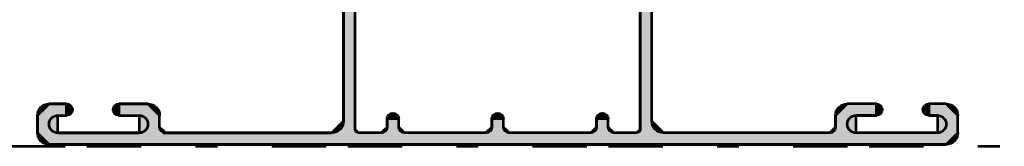
# Model space of a CAD drawing. Units: inches. Extents: x 10 to 4845, y 10 to 832.
# Drawn here: x 2895 to 2986, y 415 to 427 of the extents above; entities that cross this region are included whole.
import ezdxf

# ---------------------------------------------------------------- set-up
doc = ezdxf.new("R2010")
doc.units = ezdxf.units.IN
doc.header["$MEASUREMENT"] = 0
doc.linetypes.add('AI-Linetype-24', pattern=[24, 5, -2, 5, -5, 2, -5])
doc.linetypes.add('AI-Linetype-28', pattern=[24, 5, -2, 5, -5, 2, -5])
doc.layers.add('Layer 1', color=7, linetype='Continuous')

# ---------------------------------------------------------------- blocks, each defined once
blk = doc.blocks.new('block 2024')
at = {"layer": 'Layer 1'}
h = blk.add_hatch(color=1, dxfattribs=at)
h.paths.add_polyline_path([(2980.53, 415.227), (2981.601, 416.298), (2981.601, 417.903), (2980.53, 418.976), (2978.923, 418.976), (2978.923, 417.903), (2979.724, 417.903), (2979.724, 416.298), (2972.23, 416.298), (2972.23, 417.903), (2974.103, 417.903), (2974.103, 418.976), (2971.428, 418.976), (2970.354, 417.903), (2970.354, 416.83), (2969.82, 416.298), (2954.507, 416.298), (2953.439, 417.37), (2953.439, 436.214), (2954.507, 437.288), (2969.82, 437.288), (2970.354, 436.752), (2970.354, 435.681), (2971.428, 434.608), (2974.103, 434.608), (2974.103, 435.681), (2972.23, 435.681), (2972.23, 437.288), (2979.724, 437.288), (2979.724, 435.681), (2978.923, 435.681), (2978.923, 434.608), (2980.53, 434.608), (2981.601, 435.681), (2981.601, 437.288), (2980.53, 438.358), (2897.967, 438.358), (2896.896, 437.288), (2896.896, 435.681), (2897.967, 434.608), (2899.571, 434.608), (2899.571, 435.681), (2898.768, 435.681), (2898.768, 437.288), (2906.266, 437.288), (2906.266, 435.681), (2904.393, 435.681), (2904.393, 434.608), (2907.069, 434.608), (2908.138, 435.681), (2908.138, 436.752), (2908.677, 437.288), (2923.99, 437.288), (2925.055, 436.214), (2925.055, 417.37), (2923.99, 416.298), (2908.677, 416.298), (2908.138, 416.83), (2908.138, 417.903), (2907.069, 418.976), (2904.393, 418.976), (2904.393, 417.903), (2906.266, 417.903), (2906.266, 416.298), (2898.768, 416.298), (2898.768, 417.903), (2899.571, 417.903), (2899.571, 418.976), (2897.967, 418.976), (2896.896, 417.903), (2896.896, 416.298), (2897.967, 415.227)])
h.paths.add_polyline_path([(2952.042, 416.298), (2949.956, 416.298), (2949.425, 416.83), (2949.425, 417.584), (2948.352, 417.584), (2948.352, 416.83), (2947.812, 416.298), (2940.319, 416.298), (2939.782, 416.83), (2939.782, 417.584), (2938.715, 417.584), (2938.715, 416.83), (2938.176, 416.298), (2930.683, 416.298), (2930.146, 416.83), (2930.146, 417.584), (2929.072, 417.584), (2929.072, 416.83), (2928.539, 416.298), (2926.452, 416.298), (2926.128, 416.616), (2926.128, 436.967), (2926.452, 437.288), (2928.539, 437.288), (2929.072, 436.752), (2929.072, 436), (2930.146, 436), (2930.146, 436.752), (2930.683, 437.288), (2938.176, 437.288), (2938.715, 436.752), (2938.715, 436), (2939.782, 436), (2939.782, 436.752), (2940.319, 437.288), (2947.812, 437.288), (2948.352, 436.752), (2948.352, 436), (2949.425, 436), (2949.425, 436.752), (2949.956, 437.288), (2952.042, 437.288), (2952.366, 436.967), (2952.366, 416.616)])
at = {"layer": 'Layer 1', "color": 1, "lineweight": 53}
for points in [[(2980.53, 415.227), (2981.601, 416.298), (2981.601, 417.903), (2980.53, 418.976), (2978.923, 418.976), (2978.923, 417.903), (2979.724, 417.903), (2979.724, 416.298), (2972.23, 416.298), (2972.23, 417.903), (2974.103, 417.903), (2974.103, 418.976), (2971.428, 418.976), (2970.354, 417.903), (2970.354, 416.83), (2969.82, 416.298), (2954.507, 416.298), (2953.439, 417.37), (2953.439, 436.214), (2954.507, 437.288), (2969.82, 437.288), (2970.354, 436.752), (2970.354, 435.681), (2971.428, 434.608), (2974.103, 434.608), (2974.103, 435.681), (2972.23, 435.681), (2972.23, 437.288), (2979.724, 437.288), (2979.724, 435.681), (2978.923, 435.681), (2978.923, 434.608), (2980.53, 434.608), (2981.601, 435.681), (2981.601, 437.288), (2980.53, 438.358), (2897.967, 438.358), (2896.896, 437.288), (2896.896, 435.681), (2897.967, 434.608), (2899.571, 434.608), (2899.571, 435.681), (2898.768, 435.681), (2898.768, 437.288), (2906.266, 437.288), (2906.266, 435.681), (2904.393, 435.681), (2904.393, 434.608), (2907.069, 434.608), (2908.138, 435.681), (2908.138, 436.752), (2908.677, 437.288), (2923.99, 437.288), (2925.055, 436.214), (2925.055, 417.37), (2923.99, 416.298), (2908.677, 416.298), (2908.138, 416.83), (2908.138, 417.903), (2907.069, 418.976), (2904.393, 418.976), (2904.393, 417.903), (2906.266, 417.903), (2906.266, 416.298), (2898.768, 416.298), (2898.768, 417.903), (2899.571, 417.903), (2899.571, 418.976), (2897.967, 418.976), (2896.896, 417.903), (2896.896, 416.298), (2897.967, 415.227), (2980.53, 415.227)], [(2952.042, 416.298), (2949.956, 416.298), (2949.425, 416.83), (2949.425, 417.584), (2948.352, 417.584), (2948.352, 416.83), (2947.812, 416.298), (2940.319, 416.298), (2939.782, 416.83), (2939.782, 417.584), (2938.715, 417.584), (2938.715, 416.83), (2938.176, 416.298), (2930.683, 416.298), (2930.146, 416.83), (2930.146, 417.584), (2929.072, 417.584), (2929.072, 416.83), (2928.539, 416.298), (2926.452, 416.298), (2926.128, 416.616), (2926.128, 436.967), (2926.452, 437.288), (2928.539, 437.288), (2929.072, 436.752), (2929.072, 436), (2930.146, 436), (2930.146, 436.752), (2930.683, 437.288), (2938.176, 437.288), (2938.715, 436.752), (2938.715, 436), (2939.782, 436), (2939.782, 436.752), (2940.319, 437.288), (2947.812, 437.288), (2948.352, 436.752), (2948.352, 436), (2949.425, 436), (2949.425, 436.752), (2949.956, 437.288), (2952.042, 437.288), (2952.366, 436.967), (2952.366, 416.616), (2952.042, 416.298)]]:
    blk.add_lwpolyline(points, dxfattribs=at)
blk = doc.blocks.new('block 2029')
at = {"layer": 'Layer 1', "color": 1, "lineweight": 53}
blk.add_lwpolyline([(2980.53, 415.227), (2897.967, 415.227)], dxfattribs=at)
blk = doc.blocks.new('block 2030')
at = {"layer": 'Layer 1', "color": 1, "lineweight": 53}
blk.add_lwpolyline([(2926.128, 416.616), (2926.128, 436.967)], dxfattribs=at)
blk = doc.blocks.new('block 2031')
at = {"layer": 'Layer 1', "color": 1, "lineweight": 53}
blk.add_lwpolyline([(2952.366, 416.616), (2952.366, 436.967)], dxfattribs=at)
blk = doc.blocks.new('block 2032')
at = {"layer": 'Layer 1', "color": 1, "lineweight": 53}
blk.add_lwpolyline([(2953.439, 417.37), (2953.439, 436.214)], dxfattribs=at)
blk = doc.blocks.new('block 2033')
at = {"layer": 'Layer 1', "color": 1, "lineweight": 53}
blk.add_lwpolyline([(2952.042, 416.298), (2949.956, 416.298)], dxfattribs=at)
blk = doc.blocks.new('block 2034')
at = {"layer": 'Layer 1', "color": 1, "lineweight": 53}
blk.add_lwpolyline([(2929.072, 416.83), (2929.072, 417.584)], dxfattribs=at)
blk = doc.blocks.new('block 2035')
at = {"layer": 'Layer 1', "color": 1, "lineweight": 53}
blk.add_lwpolyline([(2930.146, 416.83), (2930.146, 417.584)], dxfattribs=at)
blk = doc.blocks.new('block 2036')
at = {"layer": 'Layer 1'}
h = blk.add_hatch(color=1, dxfattribs=at)
h.dxf.hatch_style = 2
edge = h.paths.add_edge_path()
edge.add_spline(control_points=[(2929.072, 417.584), (2929.072, 417.878), (2929.312, 418.117), (2929.611, 418.117), (2929.903, 418.117), (2930.146, 417.878), (2930.146, 417.584)], knot_values=[0, 0, 0, 0, 1, 1, 1, 2, 2, 2, 2], degree=3, periodic=0)
edge.add_line((2930.146, 417.584), (2929.072, 417.584))
at = {"layer": 'Layer 1', "color": 1, "lineweight": 53}
blk.add_open_spline([(2929.072, 417.584), (2929.072, 417.878), (2929.312, 418.117), (2929.611, 418.117), (2929.903, 418.117), (2930.146, 417.878), (2930.146, 417.584)], degree=3, knots=[0, 0, 0, 0, 1, 1, 1, 2, 2, 2, 2], dxfattribs=at)
blk = doc.blocks.new('block 2037')
at = {"layer": 'Layer 1', "color": 1, "lineweight": 53}
blk.add_lwpolyline([(2928.539, 416.298), (2926.452, 416.298)], dxfattribs=at)
blk = doc.blocks.new('block 2038')
at = {"layer": 'Layer 1', "color": 1, "lineweight": 53}
blk.add_lwpolyline([(2947.812, 416.298), (2940.319, 416.298)], dxfattribs=at)
blk = doc.blocks.new('block 2039')
at = {"layer": 'Layer 1', "color": 1, "lineweight": 53}
blk.add_lwpolyline([(2970.354, 416.83), (2970.354, 417.799)], dxfattribs=at)
blk = doc.blocks.new('block 2040')
at = {"layer": 'Layer 1', "color": 1, "lineweight": 53}
blk.add_lwpolyline([(2969.82, 416.298), (2954.507, 416.298)], dxfattribs=at)
blk = doc.blocks.new('block 2041')
at = {"layer": 'Layer 1'}
h = blk.add_hatch(color=1, dxfattribs=at)
h.dxf.hatch_style = 2
edge = h.paths.add_edge_path()
edge.add_spline(control_points=[(2952.366, 416.616), (2952.366, 416.438), (2952.222, 416.298), (2952.042, 416.298)], knot_values=[0, 0, 0, 0, 1, 1, 1, 1], degree=3, periodic=0)
edge.add_line((2952.042, 416.298), (2952.366, 416.616))
at = {"layer": 'Layer 1', "color": 1, "lineweight": 53}
blk.add_open_spline([(2952.366, 416.616), (2952.366, 416.438), (2952.222, 416.298), (2952.042, 416.298)], degree=3, dxfattribs=at)
blk = doc.blocks.new('block 2042')
at = {"layer": 'Layer 1'}
h = blk.add_hatch(color=1, dxfattribs=at)
h.dxf.hatch_style = 2
edge = h.paths.add_edge_path()
edge.add_spline(control_points=[(2926.452, 416.298), (2926.275, 416.298), (2926.128, 416.438), (2926.128, 416.616)], knot_values=[0, 0, 0, 0, 1, 1, 1, 1], degree=3, periodic=0)
edge.add_line((2926.128, 416.616), (2926.452, 416.298))
at = {"layer": 'Layer 1', "color": 1, "lineweight": 53}
blk.add_open_spline([(2926.452, 416.298), (2926.275, 416.298), (2926.128, 416.438), (2926.128, 416.616)], degree=3, dxfattribs=at)
blk = doc.blocks.new('block 2061')
at = {"layer": 'Layer 1', "color": 1, "lineweight": 53}
blk.add_lwpolyline([(2908.459, 416.298), (2923.99, 416.298)], dxfattribs=at)
blk = doc.blocks.new('block 2062')
at = {"layer": 'Layer 1', "color": 1, "lineweight": 53}
blk.add_lwpolyline([(2925.055, 417.37), (2925.055, 436.214)], dxfattribs=at)
blk = doc.blocks.new('block 2066')
at = {"layer": 'Layer 1'}
h = blk.add_hatch(color=1, dxfattribs=at)
h.dxf.hatch_style = 2
edge = h.paths.add_edge_path()
edge.add_spline(control_points=[(2948.352, 417.584), (2948.352, 417.878), (2948.591, 418.117), (2948.886, 418.117), (2949.183, 418.117), (2949.425, 417.878), (2949.425, 417.584)], knot_values=[0, 0, 0, 0, 1, 1, 1, 2, 2, 2, 2], degree=3, periodic=0)
edge.add_line((2949.425, 417.584), (2948.352, 417.584))
at = {"layer": 'Layer 1', "color": 1, "lineweight": 53}
blk.add_open_spline([(2948.352, 417.584), (2948.352, 417.878), (2948.591, 418.117), (2948.886, 418.117), (2949.183, 418.117), (2949.425, 417.878), (2949.425, 417.584)], degree=3, knots=[0, 0, 0, 0, 1, 1, 1, 2, 2, 2, 2], dxfattribs=at)
blk = doc.blocks.new('block 2067')
at = {"layer": 'Layer 1', "color": 1, "lineweight": 53}
blk.add_lwpolyline([(2949.425, 416.83), (2949.425, 417.584)], dxfattribs=at)
blk = doc.blocks.new('block 2068')
at = {"layer": 'Layer 1', "color": 1, "lineweight": 53}
blk.add_lwpolyline([(2948.352, 416.83), (2948.352, 417.584)], dxfattribs=at)
blk = doc.blocks.new('block 2070')
at = {"layer": 'Layer 1'}
h = blk.add_hatch(color=1, dxfattribs=at)
h.dxf.hatch_style = 2
edge = h.paths.add_edge_path()
edge.add_spline(control_points=[(2970.354, 416.83), (2970.354, 416.539), (2970.12, 416.298), (2969.82, 416.298)], knot_values=[0, 0, 0, 0, 1, 1, 1, 1], degree=3, periodic=0)
edge.add_line((2969.82, 416.298), (2970.354, 416.83))
at = {"layer": 'Layer 1', "color": 1, "lineweight": 53}
blk.add_open_spline([(2970.354, 416.83), (2970.354, 416.539), (2970.12, 416.298), (2969.82, 416.298)], degree=3, dxfattribs=at)
blk = doc.blocks.new('block 2075')
at = {"layer": 'Layer 1'}
h = blk.add_hatch(color=1, dxfattribs=at)
h.dxf.hatch_style = 2
edge = h.paths.add_edge_path()
edge.add_spline(control_points=[(2948.352, 416.83), (2948.352, 416.539), (2948.111, 416.298), (2947.812, 416.298)], knot_values=[0, 0, 0, 0, 1, 1, 1, 1], degree=3, periodic=0)
edge.add_line((2947.812, 416.298), (2948.352, 416.83))
at = {"layer": 'Layer 1', "color": 1, "lineweight": 53}
blk.add_open_spline([(2948.352, 416.83), (2948.352, 416.539), (2948.111, 416.298), (2947.812, 416.298)], degree=3, dxfattribs=at)
blk = doc.blocks.new('block 2076')
at = {"layer": 'Layer 1'}
h = blk.add_hatch(color=1, dxfattribs=at)
h.dxf.hatch_style = 2
edge = h.paths.add_edge_path()
edge.add_spline(control_points=[(2949.956, 416.298), (2949.659, 416.298), (2949.425, 416.539), (2949.425, 416.83)], knot_values=[0, 0, 0, 0, 1, 1, 1, 1], degree=3, periodic=0)
edge.add_line((2949.425, 416.83), (2949.956, 416.298))
at = {"layer": 'Layer 1', "color": 1, "lineweight": 53}
blk.add_open_spline([(2949.956, 416.298), (2949.659, 416.298), (2949.425, 416.539), (2949.425, 416.83)], degree=3, dxfattribs=at)
blk = doc.blocks.new('block 2077')
at = {"layer": 'Layer 1'}
h = blk.add_hatch(color=1, dxfattribs=at)
h.dxf.hatch_style = 2
edge = h.paths.add_edge_path()
edge.add_spline(control_points=[(2929.072, 416.83), (2929.072, 416.539), (2928.833, 416.298), (2928.539, 416.298)], knot_values=[0, 0, 0, 0, 1, 1, 1, 1], degree=3, periodic=0)
edge.add_line((2928.539, 416.298), (2929.072, 416.83))
at = {"layer": 'Layer 1', "color": 1, "lineweight": 53}
blk.add_open_spline([(2929.072, 416.83), (2929.072, 416.539), (2928.833, 416.298), (2928.539, 416.298)], degree=3, dxfattribs=at)
blk = doc.blocks.new('block 2078')
at = {"layer": 'Layer 1'}
h = blk.add_hatch(color=1, dxfattribs=at)
h.dxf.hatch_style = 2
edge = h.paths.add_edge_path()
edge.add_spline(control_points=[(2930.683, 416.298), (2930.386, 416.298), (2930.146, 416.539), (2930.146, 416.83)], knot_values=[0, 0, 0, 0, 1, 1, 1, 1], degree=3, periodic=0)
edge.add_line((2930.146, 416.83), (2930.683, 416.298))
at = {"layer": 'Layer 1', "color": 1, "lineweight": 53}
blk.add_open_spline([(2930.683, 416.298), (2930.386, 416.298), (2930.146, 416.539), (2930.146, 416.83)], degree=3, dxfattribs=at)
blk = doc.blocks.new('block 2081')
at = {"layer": 'Layer 1'}
h = blk.add_hatch(color=1, dxfattribs=at)
h.dxf.hatch_style = 2
edge = h.paths.add_edge_path()
edge.add_spline(control_points=[(2979.724, 417.903), (2980.168, 417.903), (2980.53, 417.541), (2980.53, 417.103), (2980.53, 416.659), (2980.168, 416.298), (2979.724, 416.298)], knot_values=[0, 0, 0, 0, 1, 1, 1, 2, 2, 2, 2], degree=3, periodic=0)
edge.add_line((2979.724, 416.298), (2979.724, 417.903))
at = {"layer": 'Layer 1', "color": 1, "lineweight": 53}
blk.add_open_spline([(2979.724, 417.903), (2980.168, 417.903), (2980.53, 417.541), (2980.53, 417.103), (2980.53, 416.659), (2980.168, 416.298), (2979.724, 416.298)], degree=3, knots=[0, 0, 0, 0, 1, 1, 1, 2, 2, 2, 2], dxfattribs=at)
blk = doc.blocks.new('block 2082')
at = {"layer": 'Layer 1'}
h = blk.add_hatch(color=1, dxfattribs=at)
h.dxf.hatch_style = 2
edge = h.paths.add_edge_path()
edge.add_spline(control_points=[(2972.23, 416.298), (2971.787, 416.298), (2971.428, 416.659), (2971.428, 417.103), (2971.428, 417.541), (2971.787, 417.903), (2972.23, 417.903)], knot_values=[0, 0, 0, 0, 1, 1, 1, 2, 2, 2, 2], degree=3, periodic=0)
edge.add_line((2972.23, 417.903), (2972.23, 416.298))
at = {"layer": 'Layer 1', "color": 1, "lineweight": 53}
blk.add_open_spline([(2972.23, 416.298), (2971.787, 416.298), (2971.428, 416.659), (2971.428, 417.103), (2971.428, 417.541), (2971.787, 417.903), (2972.23, 417.903)], degree=3, knots=[0, 0, 0, 0, 1, 1, 1, 2, 2, 2, 2], dxfattribs=at)
blk = doc.blocks.new('block 2083')
at = {"layer": 'Layer 1'}
h = blk.add_hatch(color=1, dxfattribs=at)
h.dxf.hatch_style = 2
edge = h.paths.add_edge_path()
edge.add_spline(control_points=[(2970.354, 416.83), (2970.354, 416.539), (2970.12, 416.298), (2969.82, 416.298)], knot_values=[0, 0, 0, 0, 1, 1, 1, 1], degree=3, periodic=0)
edge.add_line((2969.82, 416.298), (2970.354, 416.83))
at = {"layer": 'Layer 1', "color": 1, "lineweight": 53}
blk.add_open_spline([(2970.354, 416.83), (2970.354, 416.539), (2970.12, 416.298), (2969.82, 416.298)], degree=3, dxfattribs=at)
blk = doc.blocks.new('block 2084')
at = {"layer": 'Layer 1', "color": 1, "lineweight": 53}
blk.add_lwpolyline([(2981.601, 416.298), (2981.601, 417.903)], dxfattribs=at)
blk = doc.blocks.new('block 2085')
at = {"layer": 'Layer 1', "color": 1, "lineweight": 53}
blk.add_lwpolyline([(2979.724, 416.298), (2972.23, 416.298)], dxfattribs=at)
blk = doc.blocks.new('block 2086')
at = {"layer": 'Layer 1', "color": 1, "lineweight": 53}
blk.add_lwpolyline([(2980.53, 418.976), (2978.923, 418.976)], dxfattribs=at)
blk = doc.blocks.new('block 2087')
at = {"layer": 'Layer 1', "color": 1, "lineweight": 53}
blk.add_lwpolyline([(2979.724, 417.903), (2978.923, 417.903)], dxfattribs=at)
blk = doc.blocks.new('block 2088')
at = {"layer": 'Layer 1', "color": 1, "lineweight": 53}
blk.add_lwpolyline([(2970.354, 416.83), (2970.354, 417.903)], dxfattribs=at)
blk = doc.blocks.new('block 2089')
at = {"layer": 'Layer 1', "color": 1, "lineweight": 53}
blk.add_lwpolyline([(2974.103, 418.976), (2971.428, 418.976)], dxfattribs=at)
blk = doc.blocks.new('block 2090')
at = {"layer": 'Layer 1', "color": 1, "lineweight": 53}
blk.add_lwpolyline([(2974.103, 417.903), (2972.23, 417.903)], dxfattribs=at)
blk = doc.blocks.new('block 2091')
at = {"layer": 'Layer 1'}
h = blk.add_hatch(color=1, dxfattribs=at)
h.dxf.hatch_style = 2
edge = h.paths.add_edge_path()
edge.add_spline(control_points=[(2978.923, 417.903), (2978.626, 417.903), (2978.387, 418.145), (2978.387, 418.441), (2978.387, 418.735), (2978.626, 418.976), (2978.923, 418.976)], knot_values=[0, 0, 0, 0, 1, 1, 1, 2, 2, 2, 2], degree=3, periodic=0)
edge.add_line((2978.923, 418.976), (2978.923, 417.903))
at = {"layer": 'Layer 1', "color": 1, "lineweight": 53}
blk.add_open_spline([(2978.923, 417.903), (2978.626, 417.903), (2978.387, 418.145), (2978.387, 418.441), (2978.387, 418.735), (2978.626, 418.976), (2978.923, 418.976)], degree=3, knots=[0, 0, 0, 0, 1, 1, 1, 2, 2, 2, 2], dxfattribs=at)
blk = doc.blocks.new('block 2092')
at = {"layer": 'Layer 1'}
h = blk.add_hatch(color=1, dxfattribs=at)
h.dxf.hatch_style = 2
edge = h.paths.add_edge_path()
edge.add_spline(control_points=[(2974.103, 418.976), (2974.401, 418.976), (2974.642, 418.735), (2974.642, 418.441), (2974.642, 418.145), (2974.401, 417.903), (2974.103, 417.903)], knot_values=[0, 0, 0, 0, 1, 1, 1, 2, 2, 2, 2], degree=3, periodic=0)
edge.add_line((2974.103, 417.903), (2974.103, 418.976))
at = {"layer": 'Layer 1', "color": 1, "lineweight": 53}
blk.add_open_spline([(2974.103, 418.976), (2974.401, 418.976), (2974.642, 418.735), (2974.642, 418.441), (2974.642, 418.145), (2974.401, 417.903), (2974.103, 417.903)], degree=3, knots=[0, 0, 0, 0, 1, 1, 1, 2, 2, 2, 2], dxfattribs=at)
blk = doc.blocks.new('block 2093')
at = {"layer": 'Layer 1'}
h = blk.add_hatch(color=1, dxfattribs=at)
h.dxf.hatch_style = 2
edge = h.paths.add_edge_path()
edge.add_spline(control_points=[(2980.53, 418.976), (2981.121, 418.976), (2981.601, 418.493), (2981.601, 417.903)], knot_values=[0, 0, 0, 0, 1, 1, 1, 1], degree=3, periodic=0)
edge.add_line((2981.601, 417.903), (2980.53, 418.976))
at = {"layer": 'Layer 1', "color": 1, "lineweight": 53}
blk.add_open_spline([(2980.53, 418.976), (2981.121, 418.976), (2981.601, 418.493), (2981.601, 417.903)], degree=3, dxfattribs=at)
blk = doc.blocks.new('block 2094')
at = {"layer": 'Layer 1'}
h = blk.add_hatch(color=1, dxfattribs=at)
h.dxf.hatch_style = 2
edge = h.paths.add_edge_path()
edge.add_spline(control_points=[(2970.354, 417.903), (2970.354, 418.493), (2970.836, 418.976), (2971.428, 418.976)], knot_values=[0, 0, 0, 0, 1, 1, 1, 1], degree=3, periodic=0)
edge.add_line((2971.428, 418.976), (2970.354, 417.903))
at = {"layer": 'Layer 1', "color": 1, "lineweight": 53}
blk.add_open_spline([(2970.354, 417.903), (2970.354, 418.493), (2970.836, 418.976), (2971.428, 418.976)], degree=3, dxfattribs=at)
blk = doc.blocks.new('block 2109')
at = {"layer": 'Layer 1', "color": 1, "lineweight": 53}
blk.add_lwpolyline([(2908.138, 416.83), (2908.138, 417.903)], dxfattribs=at)
blk = doc.blocks.new('block 2110')
at = {"layer": 'Layer 1'}
h = blk.add_hatch(color=1, dxfattribs=at)
h.dxf.hatch_style = 2
edge = h.paths.add_edge_path()
edge.add_spline(control_points=[(2908.677, 416.298), (2908.377, 416.298), (2908.138, 416.539), (2908.138, 416.83)], knot_values=[0, 0, 0, 0, 1, 1, 1, 1], degree=3, periodic=0)
edge.add_line((2908.138, 416.83), (2908.677, 416.298))
at = {"layer": 'Layer 1', "color": 1, "lineweight": 53}
blk.add_open_spline([(2908.677, 416.298), (2908.377, 416.298), (2908.138, 416.539), (2908.138, 416.83)], degree=3, dxfattribs=at)
blk = doc.blocks.new('block 2111')
at = {"layer": 'Layer 1'}
h = blk.add_hatch(color=1, dxfattribs=at)
h.dxf.hatch_style = 2
edge = h.paths.add_edge_path()
edge.add_spline(control_points=[(2907.069, 418.976), (2907.661, 418.976), (2908.138, 418.493), (2908.138, 417.903)], knot_values=[0, 0, 0, 0, 1, 1, 1, 1], degree=3, periodic=0)
edge.add_line((2908.138, 417.903), (2907.069, 418.976))
at = {"layer": 'Layer 1', "color": 1, "lineweight": 53}
blk.add_open_spline([(2907.069, 418.976), (2907.661, 418.976), (2908.138, 418.493), (2908.138, 417.903)], degree=3, dxfattribs=at)
blk = doc.blocks.new('block 2112')
at = {"layer": 'Layer 1', "color": 1, "lineweight": 53}
blk.add_lwpolyline([(2904.393, 418.976), (2907.069, 418.976)], dxfattribs=at)
blk = doc.blocks.new('block 2113')
at = {"layer": 'Layer 1'}
h = blk.add_hatch(color=1, dxfattribs=at)
h.dxf.hatch_style = 2
edge = h.paths.add_edge_path()
edge.add_spline(control_points=[(2904.393, 417.903), (2904.096, 417.903), (2903.855, 418.145), (2903.855, 418.441), (2903.855, 418.735), (2904.096, 418.976), (2904.393, 418.976)], knot_values=[0, 0, 0, 0, 1, 1, 1, 2, 2, 2, 2], degree=3, periodic=0)
edge.add_line((2904.393, 418.976), (2904.393, 417.903))
at = {"layer": 'Layer 1', "color": 1, "lineweight": 53}
blk.add_open_spline([(2904.393, 417.903), (2904.096, 417.903), (2903.855, 418.145), (2903.855, 418.441), (2903.855, 418.735), (2904.096, 418.976), (2904.393, 418.976)], degree=3, knots=[0, 0, 0, 0, 1, 1, 1, 2, 2, 2, 2], dxfattribs=at)
blk = doc.blocks.new('block 2114')
at = {"layer": 'Layer 1', "color": 1, "lineweight": 53}
blk.add_lwpolyline([(2904.393, 417.903), (2906.266, 417.903)], dxfattribs=at)
blk = doc.blocks.new('block 2115')
at = {"layer": 'Layer 1'}
h = blk.add_hatch(color=1, dxfattribs=at)
h.dxf.hatch_style = 2
edge = h.paths.add_edge_path()
edge.add_spline(control_points=[(2906.266, 417.903), (2906.71, 417.903), (2907.069, 417.541), (2907.069, 417.103), (2907.069, 416.659), (2906.71, 416.298), (2906.266, 416.298)], knot_values=[0, 0, 0, 0, 1, 1, 1, 2, 2, 2, 2], degree=3, periodic=0)
edge.add_line((2906.266, 416.298), (2906.266, 417.903))
at = {"layer": 'Layer 1', "color": 1, "lineweight": 53}
blk.add_open_spline([(2906.266, 417.903), (2906.71, 417.903), (2907.069, 417.541), (2907.069, 417.103), (2907.069, 416.659), (2906.71, 416.298), (2906.266, 416.298)], degree=3, knots=[0, 0, 0, 0, 1, 1, 1, 2, 2, 2, 2], dxfattribs=at)
blk = doc.blocks.new('block 2116')
at = {"layer": 'Layer 1', "color": 1, "lineweight": 53}
blk.add_lwpolyline([(2898.768, 416.298), (2906.266, 416.298)], dxfattribs=at)
blk = doc.blocks.new('block 2117')
at = {"layer": 'Layer 1'}
h = blk.add_hatch(color=1, dxfattribs=at)
h.dxf.hatch_style = 2
edge = h.paths.add_edge_path()
edge.add_spline(control_points=[(2898.768, 416.298), (2898.326, 416.298), (2897.967, 416.659), (2897.967, 417.103), (2897.967, 417.541), (2898.326, 417.903), (2898.768, 417.903)], knot_values=[0, 0, 0, 0, 1, 1, 1, 2, 2, 2, 2], degree=3, periodic=0)
edge.add_line((2898.768, 417.903), (2898.768, 416.298))
at = {"layer": 'Layer 1', "color": 1, "lineweight": 53}
blk.add_open_spline([(2898.768, 416.298), (2898.326, 416.298), (2897.967, 416.659), (2897.967, 417.103), (2897.967, 417.541), (2898.326, 417.903), (2898.768, 417.903)], degree=3, knots=[0, 0, 0, 0, 1, 1, 1, 2, 2, 2, 2], dxfattribs=at)
blk = doc.blocks.new('block 2118')
at = {"layer": 'Layer 1', "color": 1, "lineweight": 53}
blk.add_lwpolyline([(2898.768, 417.903), (2899.571, 417.903)], dxfattribs=at)
blk = doc.blocks.new('block 2119')
at = {"layer": 'Layer 1'}
h = blk.add_hatch(color=1, dxfattribs=at)
h.dxf.hatch_style = 2
edge = h.paths.add_edge_path()
edge.add_spline(control_points=[(2899.571, 418.976), (2899.871, 418.976), (2900.107, 418.735), (2900.107, 418.441), (2900.107, 418.145), (2899.871, 417.903), (2899.571, 417.903)], knot_values=[0, 0, 0, 0, 1, 1, 1, 2, 2, 2, 2], degree=3, periodic=0)
edge.add_line((2899.571, 417.903), (2899.571, 418.976))
at = {"layer": 'Layer 1', "color": 1, "lineweight": 53}
blk.add_open_spline([(2899.571, 418.976), (2899.871, 418.976), (2900.107, 418.735), (2900.107, 418.441), (2900.107, 418.145), (2899.871, 417.903), (2899.571, 417.903)], degree=3, knots=[0, 0, 0, 0, 1, 1, 1, 2, 2, 2, 2], dxfattribs=at)
blk = doc.blocks.new('block 2120')
at = {"layer": 'Layer 1', "color": 1, "lineweight": 53}
blk.add_lwpolyline([(2897.967, 418.976), (2899.571, 418.976)], dxfattribs=at)
blk = doc.blocks.new('block 2121')
at = {"layer": 'Layer 1'}
h = blk.add_hatch(color=1, dxfattribs=at)
h.dxf.hatch_style = 2
edge = h.paths.add_edge_path()
edge.add_spline(control_points=[(2896.896, 417.903), (2896.896, 418.493), (2897.376, 418.976), (2897.967, 418.976)], knot_values=[0, 0, 0, 0, 1, 1, 1, 1], degree=3, periodic=0)
edge.add_line((2897.967, 418.976), (2896.896, 417.903))
at = {"layer": 'Layer 1', "color": 1, "lineweight": 53}
blk.add_open_spline([(2896.896, 417.903), (2896.896, 418.493), (2897.376, 418.976), (2897.967, 418.976)], degree=3, dxfattribs=at)
blk = doc.blocks.new('block 2122')
at = {"layer": 'Layer 1', "color": 1, "lineweight": 53}
blk.add_lwpolyline([(2896.896, 416.298), (2896.896, 417.903)], dxfattribs=at)
blk = doc.blocks.new('block 2125')
at = {"layer": 'Layer 1'}
h = blk.add_hatch(color=1, dxfattribs=at)
h.dxf.hatch_style = 2
edge = h.paths.add_edge_path()
edge.add_spline(control_points=[(2897.967, 415.227), (2897.376, 415.227), (2896.896, 415.708), (2896.896, 416.298)], knot_values=[0, 0, 0, 0, 1, 1, 1, 1], degree=3, periodic=0)
edge.add_line((2896.896, 416.298), (2897.967, 415.227))
at = {"layer": 'Layer 1', "color": 1, "lineweight": 53}
blk.add_open_spline([(2897.967, 415.227), (2897.376, 415.227), (2896.896, 415.708), (2896.896, 416.298)], degree=3, dxfattribs=at)
blk = doc.blocks.new('block 2126')
at = {"layer": 'Layer 1'}
h = blk.add_hatch(color=1, dxfattribs=at)
h.dxf.hatch_style = 2
edge = h.paths.add_edge_path()
edge.add_spline(control_points=[(2981.601, 416.298), (2981.601, 415.708), (2981.121, 415.227), (2980.53, 415.227)], knot_values=[0, 0, 0, 0, 1, 1, 1, 1], degree=3, periodic=0)
edge.add_line((2980.53, 415.227), (2981.601, 416.298))
at = {"layer": 'Layer 1', "color": 1, "lineweight": 53}
blk.add_open_spline([(2981.601, 416.298), (2981.601, 415.708), (2981.121, 415.227), (2980.53, 415.227)], degree=3, dxfattribs=at)
blk = doc.blocks.new('block 2128')
at = {"layer": 'Layer 1'}
h = blk.add_hatch(color=1, dxfattribs=at)
h.dxf.hatch_style = 2
edge = h.paths.add_edge_path()
edge.add_spline(control_points=[(2925.055, 417.37), (2925.055, 416.778), (2924.581, 416.298), (2923.99, 416.298)], knot_values=[0, 0, 0, 0, 1, 1, 1, 1], degree=3, periodic=0)
edge.add_line((2923.99, 416.298), (2925.055, 417.37))
at = {"layer": 'Layer 1', "color": 1, "lineweight": 53}
blk.add_open_spline([(2925.055, 417.37), (2925.055, 416.778), (2924.581, 416.298), (2923.99, 416.298)], degree=3, dxfattribs=at)
blk = doc.blocks.new('block 2130')
at = {"layer": 'Layer 1'}
h = blk.add_hatch(color=1, dxfattribs=at)
h.dxf.hatch_style = 2
edge = h.paths.add_edge_path()
edge.add_spline(control_points=[(2954.507, 416.298), (2953.916, 416.298), (2953.439, 416.778), (2953.439, 417.37)], knot_values=[0, 0, 0, 0, 1, 1, 1, 1], degree=3, periodic=0)
edge.add_line((2953.439, 417.37), (2954.507, 416.298))
at = {"layer": 'Layer 1', "color": 1, "lineweight": 53}
blk.add_open_spline([(2954.507, 416.298), (2953.916, 416.298), (2953.439, 416.778), (2953.439, 417.37)], degree=3, dxfattribs=at)
blk = doc.blocks.new('block 2137')
at = {"layer": 'Layer 1'}
h = blk.add_hatch(color=1, dxfattribs=at)
h.dxf.hatch_style = 2
edge = h.paths.add_edge_path()
edge.add_spline(control_points=[(2940.319, 416.298), (2940.022, 416.298), (2939.782, 416.539), (2939.782, 416.83)], knot_values=[0, 0, 0, 0, 1, 1, 1, 1], degree=3, periodic=0)
edge.add_line((2939.782, 416.83), (2940.319, 416.298))
at = {"layer": 'Layer 1', "color": 1, "lineweight": 53}
blk.add_open_spline([(2940.319, 416.298), (2940.022, 416.298), (2939.782, 416.539), (2939.782, 416.83)], degree=3, dxfattribs=at)
blk = doc.blocks.new('block 2138')
at = {"layer": 'Layer 1'}
h = blk.add_hatch(color=1, dxfattribs=at)
h.dxf.hatch_style = 2
edge = h.paths.add_edge_path()
edge.add_spline(control_points=[(2938.715, 416.83), (2938.715, 416.539), (2938.475, 416.298), (2938.176, 416.298)], knot_values=[0, 0, 0, 0, 1, 1, 1, 1], degree=3, periodic=0)
edge.add_line((2938.176, 416.298), (2938.715, 416.83))
at = {"layer": 'Layer 1', "color": 1, "lineweight": 53}
blk.add_open_spline([(2938.715, 416.83), (2938.715, 416.539), (2938.475, 416.298), (2938.176, 416.298)], degree=3, dxfattribs=at)
blk = doc.blocks.new('block 2139')
at = {"layer": 'Layer 1', "color": 1, "lineweight": 53}
blk.add_lwpolyline([(2938.715, 416.83), (2938.715, 417.584)], dxfattribs=at)
blk = doc.blocks.new('block 2140')
at = {"layer": 'Layer 1', "color": 1, "lineweight": 53}
blk.add_lwpolyline([(2939.782, 416.83), (2939.782, 417.584)], dxfattribs=at)
blk = doc.blocks.new('block 2141')
at = {"layer": 'Layer 1'}
h = blk.add_hatch(color=1, dxfattribs=at)
h.dxf.hatch_style = 2
edge = h.paths.add_edge_path()
edge.add_spline(control_points=[(2938.715, 417.584), (2938.715, 417.878), (2938.949, 418.117), (2939.248, 418.117), (2939.54, 418.117), (2939.782, 417.878), (2939.782, 417.584)], knot_values=[0, 0, 0, 0, 1, 1, 1, 2, 2, 2, 2], degree=3, periodic=0)
edge.add_line((2939.782, 417.584), (2938.715, 417.584))
at = {"layer": 'Layer 1', "color": 1, "lineweight": 53}
blk.add_open_spline([(2938.715, 417.584), (2938.715, 417.878), (2938.949, 418.117), (2939.248, 418.117), (2939.54, 418.117), (2939.782, 417.878), (2939.782, 417.584)], degree=3, knots=[0, 0, 0, 0, 1, 1, 1, 2, 2, 2, 2], dxfattribs=at)
blk = doc.blocks.new('block 2142')
at = {"layer": 'Layer 1', "color": 1, "lineweight": 53}
blk.add_lwpolyline([(2938.176, 416.298), (2930.683, 416.298)], dxfattribs=at)
blk = doc.blocks.new('block 2023')
at = {"layer": 'Layer 1'}
for name in ['block 2024', 'block 2030', 'block 2031', 'block 2062', 'block 2032', 'block 2121', 'block 2120', 'block 2119', 'block 2113', 'block 2112', 'block 2111', 'block 2094', 'block 2089', 'block 2092', 'block 2091', 'block 2086', 'block 2093', 'block 2122', 'block 2117', 'block 2118', 'block 2114', 'block 2115', 'block 2109', 'block 2036', 'block 2141', 'block 2066', 'block 2088', 'block 2039', 'block 2082', 'block 2090', 'block 2087', 'block 2081', 'block 2084', 'block 2110', 'block 2128', 'block 2077', 'block 2034', 'block 2035', 'block 2078', 'block 2138', 'block 2139', 'block 2140', 'block 2137', 'block 2075', 'block 2068', 'block 2067', 'block 2076', 'block 2130', 'block 2070', 'block 2083', 'block 2125', 'block 2116', 'block 2061', 'block 2042', 'block 2037', 'block 2142', 'block 2038', 'block 2033', 'block 2041', 'block 2040', 'block 2085', 'block 2126', 'block 2029']:
    blk.add_blockref(name, (0, 0), dxfattribs=at)
blk = doc.blocks.new('block 2016')
at = {"layer": 'Layer 1', "color": 7, "linetype": 'AI-Linetype-24', "lineweight": 9}
blk.add_lwpolyline([(2822.455, 415.064), (3077.5, 415.064)], dxfattribs=at)
at = {"layer": 'Layer 1', "color": 164, "linetype": 'AI-Linetype-28', "lineweight": 53}
blk.add_lwpolyline([(2822.455, 415.064), (3056.895, 415.064)], dxfattribs=at)
at = {"layer": 'Layer 1'}
blk.add_blockref('block 2023', (0, 0), dxfattribs=at)

msp = doc.modelspace()

# ---------------------------------------------------------------- block references
at = {"layer": 'Layer 1'}
msp.add_blockref('block 2016', (0, 0), dxfattribs=at)

doc.saveas('drawing.dxf')
